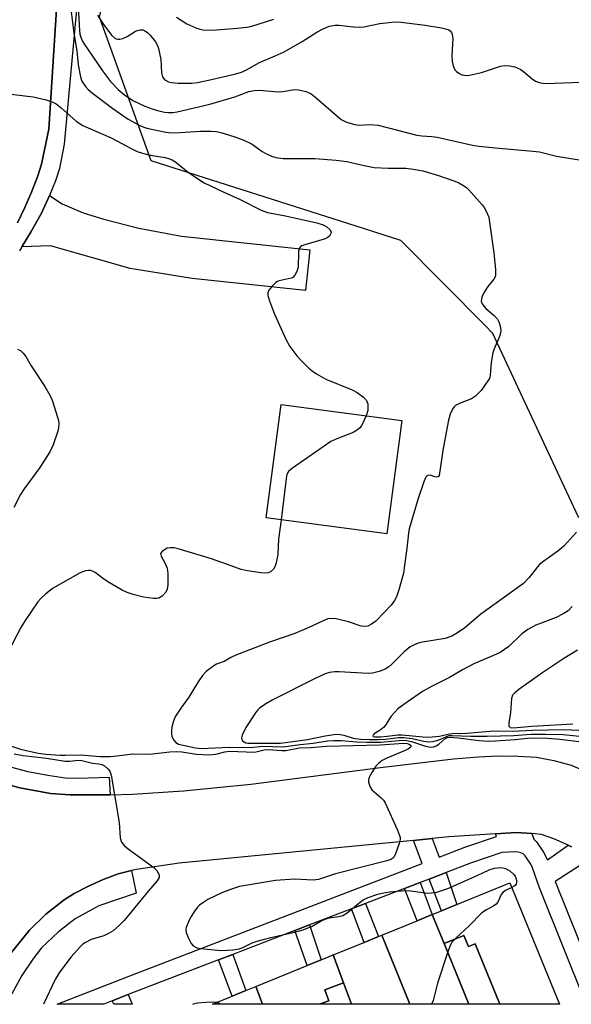
# Model space of a CAD drawing. Units: inches. Extents: x 1279761 to 1285761, y 493452 to 497453.
# Drawn here: x 1281697 to 1281843, y 493453 to 493713 of the extents above; entities that cross this region are included whole.
import ezdxf

# ---------------------------------------------------------------- set-up
doc = ezdxf.new("R2010")
doc.units = ezdxf.units.IN
doc.header["$MEASUREMENT"] = 0
for name, color, linetype in [('BLDG-Footprint', 5, 'Continuous'), ('NTRL-Trees', 3, 'Continuous'), ('TRANS-Driveway', 251, 'Continuous'), ('TRANS-Non Street Sidewalk', 7, 'Continuous'), ('TRANS-Road', 130, 'Continuous'), ('TRANS-Street Sidewalk', 7, 'Continuous'), ('Undefined', 1, 'Continuous')]:
    doc.layers.add(name, color=color, linetype=linetype)

msp = doc.modelspace()

# ---------------------------------------------------------------- linework, layer by layer
at = {"layer": 'BLDG-Footprint'}
for points, elevation in [([(1281797.92, 493607.15), (1281793.96, 493577.11), (1281762.02, 493581.32), (1281765.99, 493611.37)], 303.28), ([(1281823.89, 493452.61), (1281817.37, 493468.59), (1281815.56, 493467.85), (1281814.36, 493470.8), (1281809.16, 493468.67), (1281806.02, 493476.36), (1281808.45, 493477.36), (1281812.52, 493479.02), (1281826.54, 493484.74), (1281839.66, 493452.61)], 303.53), ([(1281809.16, 493468.67), (1281815.71, 493452.62), (1281800.08, 493452.62), (1281792.62, 493470.89), (1281802, 493474.72), (1281806.02, 493476.36)], 304.3), ([(1281800.08, 493452.62), (1281784.59, 493452.62), (1281782.51, 493458.23), (1281779.77, 493465.65), (1281787.94, 493468.98), (1281791.78, 493470.55), (1281792.62, 493470.89)], 304.39), ([(1281823.89, 493452.61), (1281815.71, 493452.62), (1281809.16, 493468.67), (1281814.36, 493470.8), (1281815.56, 493467.85), (1281817.37, 493468.59)], 303.88), ([(1281782.51, 493458.23), (1281777.59, 493456.42), (1281778.66, 493453.52), (1281776.37, 493452.68), (1281776.39, 493452.62), (1281761.03, 493452.62), (1281759.31, 493457.3), (1281772.85, 493462.83), (1281776.58, 493464.35), (1281779.77, 493465.65)], 304.67), ([(1281784.59, 493452.62), (1281776.39, 493452.62), (1281776.37, 493452.68), (1281778.66, 493453.52), (1281777.59, 493456.42), (1281782.51, 493458.23)], 304.39), ([(1281761.03, 493452.62), (1281747.84, 493452.62), (1281753.04, 493454.74), (1281756.62, 493456.2), (1281759.31, 493457.3)], 304.88)]:
    msp.add_lwpolyline(points, close=True, dxfattribs=dict(at, elevation=elevation))
at = {"layer": 'NTRL-Trees'}
msp.add_polyline3d([(1282093.23, 493584.77, 0), (1282129.23, 493500.52, 0), (1282143.42, 493452.58, 0), (1281998.34, 493452.6, 0), (1281960.02, 493547.96, 0), (1281895.24, 493545.14, 0), (1281844.76, 493581.57, 0), (1281822.07, 493630.19, 0), (1281820, 493632.27, 0), (1281797.71, 493654.76, 0), (1281785.88, 493658.53, 0), (1281731.61, 493675.85, 0), (1281720.01, 493708.03, 0), (1281717.9, 493713.89, 0), (1281734.5, 493785.81, 0), (1281763.43, 493808.96, 0), (1281950.07, 493806.06, 0), (1281984.61, 493786.57, 0), (1282000.68, 493762.7, 0), (1282045.91, 493695.52, 0), (1282071.1, 493636.57, 0)], close=True, dxfattribs=at)
at = {"layer": 'TRANS-Driveway'}
msp.add_lwpolyline([(1281697.37, 493653.09), (1281699.86, 493657.16), (1281702.55, 493662.05), (1281704.34, 493665.88), (1281704.69, 493666.69), (1281708.01, 493664.44), (1281713.62, 493662.08), (1281719.04, 493660.42), (1281728.3, 493658.08), (1281739.59, 493655.89), (1281773.58, 493652.33), (1281772.45, 493641.57), (1281742.48, 493644.71), (1281726.07, 493647.4), (1281704.92, 493653.34)], close=True, dxfattribs=at)
at = {"layer": 'TRANS-Non Street Sidewalk'}
for points in [[(1281805.17, 493485.75), (1281809.68, 493487.48), (1281812.52, 493479.02), (1281808.45, 493477.36)], [(1281798.67, 493483.26), (1281802.76, 493484.83), (1281806.02, 493476.37), (1281801.99, 493474.72)], [(1281784.63, 493477.87), (1281788.36, 493479.3), (1281791.78, 493470.55), (1281787.94, 493468.98)], [(1281769.59, 493472.09), (1281773.54, 493473.61), (1281776.58, 493464.35), (1281772.85, 493462.83)], [(1281749.41, 493464.34), (1281753.23, 493465.8), (1281756.62, 493456.2), (1281753.04, 493454.74)], [(1281721.3, 493453.51), (1281725.52, 493455.15), (1281726.57, 493452.62), (1281721.68, 493452.62)]]:
    msp.add_lwpolyline(points, close=True, dxfattribs=at)
at = {"layer": 'TRANS-Road'}
for points in [[(1281668.67, 493841.98), (1281746.76, 493838.12), (1281739.08, 493836.18), (1281733.88, 493833.85), (1281731.41, 493831.97), (1281727.79, 493828.47), (1281724.2, 493823.94), (1281721.38, 493819.38), (1281720.54, 493816.97), (1281719.17, 493811.37), (1281715.9, 493761.61), (1281707.86, 493736.82), (1281704.47, 493684.28), (1281702.57, 493674.98), (1281701.59, 493671.85), (1281699.95, 493667.58), (1281698.08, 493663.29), (1281696.17, 493659.41)], [(1281693.28, 493510.82), (1281696.84, 493509.9), (1281704.93, 493508.42), (1281710.18, 493508.05), (1281718.14, 493507.99), (1281720.73, 493508.02), (1281726.65, 493508.21), (1281740.11, 493509.07), (1281758, 493510.89), (1281792.98, 493515.34), (1281811.67, 493517.52), (1281818.25, 493518.1), (1281823.29, 493518.35), (1281828.72, 493518.31), (1281833.56, 493518.01), (1281838.23, 493517.14), (1281842.81, 493515.89), (1281846.5, 493514.3)], [(1281842.83, 493494.26), (1281842.01, 493494.69), (1281838.22, 493496.43), (1281834.89, 493497.51), (1281832.38, 493497.83), (1281828.32, 493498.07), (1281822.76, 493497.7), (1281810.42, 493496.89), (1281806.02, 493496.46), (1281801, 493495.98), (1281738.98, 493489.96), (1281727.71, 493488.3), (1281726.42, 493487.99), (1281722.85, 493487.13), (1281718.9, 493485.59), (1281714.85, 493483.77), (1281711.24, 493481.92), (1281708.55, 493480.26), (1281703.73, 493476.41), (1281699.37, 493472.25), (1281693.06, 493464.32)]]:
    msp.add_lwpolyline(points, dxfattribs=at)
at = {"layer": 'TRANS-Street Sidewalk'}
for points in [[(1281713.86, 493738.03), (1281708.6, 493680.31), (1281707.33, 493673.86), (1281706.24, 493670.56), (1281704.69, 493666.69), (1281704.34, 493665.88), (1281702.55, 493662.05), (1281699.86, 493657.16), (1281697.37, 493653.09), (1281696.72, 493652.02)], [(1281696.17, 493659.41), (1281698.08, 493663.29), (1281699.95, 493667.58), (1281701.59, 493671.85), (1281702.57, 493674.98), (1281704.47, 493684.28), (1281707.86, 493736.82)], [(1281694.62, 493515.35), (1281698.91, 493514.25), (1281704.26, 493513.2), (1281708.81, 493512.56), (1281712.21, 493512.46), (1281720.48, 493512.7), (1281720.73, 493508.02), (1281718.14, 493507.99), (1281710.18, 493508.05), (1281704.93, 493508.42), (1281696.84, 493509.9), (1281693.28, 493510.82)]]:
    msp.add_lwpolyline(points, dxfattribs=at)
for points in [[(1281846.75, 493452.61, 0), (1281834.36, 493483.45, 0), (1281832.54, 493488.7, 0), (1281832.07, 493489.72, 0), (1281830.62, 493491.88, 0), (1281830.09, 493492.44, 0), (1281829.25, 493492.8, 0), (1281828.1, 493492.97, 0), (1281824.41, 493492.79, 0), (1281816.17, 493489.97, 0), (1281809.68, 493487.48, 0), (1281805.17, 493485.75, 0), (1281802.76, 493484.83, 0), (1281798.67, 493483.26, 0), (1281788.36, 493479.3, 0), (1281784.63, 493477.87, 0), (1281773.54, 493473.61, 0), (1281769.59, 493472.09, 0), (1281753.23, 493465.8, 0), (1281749.41, 493464.34, 0), (1281727.1, 493455.76, 0), (1281725.52, 493455.15, 0), (1281721.3, 493453.51, 0), (1281719.03, 493452.62, 0), (1281706.73, 493452.62, 0), (1281725.48, 493459.93, 0), (1281803.36, 493489.86, 0), (1281801, 493495.98, 0), (1281806.02, 493496.46, 0), (1281807.85, 493491.57, 0), (1281814.65, 493494.17, 0), (1281823.05, 493497.04, 0), (1281822.76, 493497.7, 0), (1281828.32, 493498.07, 0), (1281832.38, 493497.83, 0), (1281832.93, 493496.33, 0), (1281833.58, 493495.59, 0), (1281835.44, 493492.84, 0), (1281836.48, 493490.81, 0), (1281842.01, 493494.69, 0), (1281842.83, 493494.26, 0)], [(1281847.7, 493490.96, 0), (1281838.51, 493485.1, 0), (1281851.56, 493452.61, 0)]]:
    msp.add_polyline3d(points, dxfattribs=at)
msp.add_polyline3d([(1281697.35, 493460.22, 0), (1281693.17, 493452.63, 0), (1281685.85, 493452.63, 0), (1281686.49, 493454.13, 0), (1281693.06, 493464.32, 0), (1281699.37, 493472.25, 0), (1281703.73, 493476.41, 0), (1281708.55, 493480.26, 0), (1281711.24, 493481.92, 0), (1281714.85, 493483.77, 0), (1281718.9, 493485.59, 0), (1281722.85, 493487.13, 0), (1281726.42, 493487.99, 0), (1281727.63, 493481.96, 0), (1281717.75, 493478.64, 0), (1281711.48, 493475.17, 0), (1281707.03, 493471.78, 0), (1281702.59, 493467.54, 0), (1281700.25, 493464.53, 0)], close=True, dxfattribs=at)
at = {"layer": 'Undefined'}
for points, elevation in [([(1281710.13, 493717.44), (1281711.1, 493709.62), (1281711.87, 493704.97), (1281712.26, 493701.27), (1281712.88, 493698.08), (1281713.27, 493696.99), (1281714.17, 493695.57), (1281714.91, 493694.72), (1281716.03, 493693.79), (1281721.43, 493689.74), (1281725.47, 493686.89), (1281728.56, 493685.22), (1281729.62, 493684.74), (1281730.44, 493684.47), (1281735.01, 493683.53), (1281736.73, 493683.29), (1281739.29, 493683.32), (1281744.65, 493683.73), (1281747.49, 493683.72), (1281748.9, 493683.61), (1281750.33, 493683.26), (1281753.45, 493682.31), (1281755.94, 493681.41), (1281758.3, 493680.25), (1281760.98, 493678.34), (1281761.92, 493677.76), (1281763.48, 493677.09), (1281764.55, 493676.76), (1281766.55, 493676.5), (1281774.93, 493676.44), (1281780.61, 493676.07), (1281783.36, 493675.68), (1281787.99, 493674.6), (1281790.62, 493674.13), (1281794.4, 493673.88), (1281799.03, 493673.88), (1281800.99, 493673.66), (1281803.55, 493673.18), (1281807.37, 493672.1), (1281812.01, 493670.5), (1281813.07, 493670.02), (1281814.1, 493669.43), (1281815.07, 493668.77), (1281815.71, 493668.18), (1281819.24, 493664.25), (1281819.75, 493663.54), (1281820.32, 493662.53), (1281820.95, 493660.97), (1281821.2, 493659.64), (1281822.29, 493651.48), (1281822.75, 493647.13), (1281822.77, 493645.71), (1281822.66, 493645.19), (1281822.32, 493644.5), (1281820.72, 493642.62), (1281819.79, 493641.09), (1281819.15, 493639.78), (1281819, 493639.25), (1281818.99, 493638.75), (1281819.2, 493638.05), (1281819.62, 493637.4), (1281820.22, 493636.8), (1281822.43, 493634.92), (1281823.28, 493633.93), (1281823.64, 493633.24), (1281823.91, 493632.47), (1281824.1, 493631.67), (1281824.14, 493630.83), (1281824.02, 493629.96), (1281823.85, 493629.4), (1281822.43, 493626.13), (1281822.08, 493625.03), (1281821.6, 493622.52), (1281821.34, 493619.01), (1281821.12, 493618.28), (1281820.76, 493617.58), (1281818.91, 493615.08), (1281817.47, 493613.58), (1281816.38, 493612.83), (1281813.38, 493611.72), (1281812.17, 493611.09), (1281811.79, 493610.73), (1281811.48, 493610.31), (1281810.76, 493608.83), (1281810.29, 493607.18), (1281808.88, 493599.7), (1281807.81, 493592.59), (1281807.66, 493592.32), (1281807.52, 493592.22), (1281807.15, 493592.14), (1281806.71, 493592.2), (1281805.48, 493592.64), (1281804.87, 493592.58), (1281804.57, 493592.41), (1281804.32, 493592.12), (1281803.74, 493590.87), (1281802.25, 493586.5), (1281799.89, 493578.47), (1281799.7, 493577.33), (1281799.29, 493573.32), (1281798.61, 493568.1), (1281798.35, 493566.68), (1281797.79, 493564.47), (1281797.16, 493562.3), (1281796.5, 493560.46), (1281795.97, 493559.45), (1281795.1, 493558.26), (1281793.3, 493556.3), (1281791.03, 493554.03), (1281789.91, 493553.18), (1281788.94, 493552.71), (1281787.96, 493552.6), (1281787.18, 493552.7), (1281783.84, 493553.85), (1281780.56, 493554.62), (1281779.31, 493554.71), (1281778.37, 493554.58), (1281777.11, 493554.13), (1281773.19, 493552.22), (1281769.64, 493550.7), (1281762.89, 493548.41), (1281754.03, 493544.99), (1281752.69, 493544.39), (1281750.89, 493543.32), (1281748.91, 493542.59), (1281748.17, 493542.2), (1281746.16, 493540.67), (1281745.15, 493539.63), (1281744.03, 493537.94), (1281741.57, 493533.89), (1281739.44, 493530.99), (1281738.05, 493528.86), (1281737.69, 493528.1), (1281737.42, 493527.3), (1281737.07, 493525.92), (1281736.95, 493525.08), (1281736.95, 493524.26), (1281737.09, 493523.46), (1281737.58, 493522.49), (1281738.13, 493521.88), (1281738.81, 493521.48), (1281743.32, 493520.48), (1281744.73, 493520.33), (1281752.31, 493520.61), (1281757.89, 493520.53), (1281761.17, 493520.88), (1281766.54, 493520.75), (1281771, 493521.38), (1281774.46, 493521.71), (1281778.23, 493522.34), (1281779.87, 493522.46), (1281781.9, 493522.38), (1281786.03, 493522.03), (1281788.68, 493521.94), (1281792.4, 493522.01), (1281797.17, 493522.43), (1281798.74, 493522.47), (1281800.53, 493522.17), (1281804.21, 493520.92), (1281805.06, 493520.7), (1281805.62, 493520.64), (1281806.36, 493520.75), (1281807.06, 493521.01), (1281807.72, 493521.45), (1281809.35, 493522.88), (1281810.05, 493523.2), (1281810.59, 493523.27), (1281812.82, 493523.11), (1281818.39, 493522.4), (1281820.92, 493522.24), (1281822.68, 493522.3), (1281827.95, 493522.69), (1281832.04, 493523.11), (1281836.49, 493522.99), (1281839.76, 493522.78), (1281847.74, 493521.76)], 302), ([(1281712.25, 493716.65), (1281712.6, 493710.37), (1281712.75, 493709.39), (1281713.08, 493708.35), (1281713.52, 493707.34), (1281713.93, 493706.62), (1281715.9, 493703.84), (1281718.69, 493699.69), (1281720.79, 493696.9), (1281722.87, 493694.76), (1281724.54, 493693.29), (1281726.7, 493691.85), (1281729.93, 493690.34), (1281731.86, 493689.61), (1281733.23, 493689.19), (1281735.13, 493688.78), (1281736.22, 493688.63), (1281737.31, 493688.65), (1281738.48, 493688.85), (1281747.12, 493690.83), (1281753.74, 493692.84), (1281757.42, 493694.17), (1281758.84, 493694.52), (1281760.29, 493694.58), (1281765.22, 493694.11), (1281766.47, 493694.2), (1281769.5, 493694.72), (1281770.63, 493694.69), (1281772.62, 493694.2), (1281773.95, 493693.63), (1281775.3, 493692.57), (1281781.9, 493686.83), (1281783.15, 493686.17), (1281785.05, 493685.57), (1281786.45, 493685.34), (1281789.69, 493685.47), (1281791.67, 493685.32), (1281801.88, 493682.66), (1281803.21, 493682.47), (1281805.9, 493682.31), (1281807.31, 493682.12), (1281816.65, 493680.04), (1281818.35, 493679.75), (1281822.73, 493679.27), (1281832.67, 493678.46), (1281834.37, 493678.24), (1281838.9, 493677.06), (1281844.89, 493676.1)], 300), ([(1281717.36, 493714.44), (1281718.77, 493712.23), (1281719.75, 493710.85), (1281721.18, 493709.07), (1281721.96, 493708.36), (1281722.36, 493708.14), (1281722.81, 493708.03), (1281723.32, 493708.03), (1281724.09, 493708.2), (1281725.26, 493708.75), (1281727.47, 493710.16), (1281728.23, 493710.48), (1281728.68, 493710.57), (1281729.4, 493710.51), (1281729.91, 493710.31), (1281730.61, 493709.84), (1281731.24, 493709.22), (1281732.73, 493707.36), (1281733.24, 493706.4), (1281733.52, 493705.59), (1281734.12, 493702.7), (1281734.3, 493699.15), (1281734.59, 493698.12), (1281735, 493697.51), (1281735.39, 493697.17), (1281736.15, 493696.81), (1281736.99, 493696.59), (1281738.73, 493696.41), (1281740.15, 493696.39), (1281742.39, 493696.44), (1281743.82, 493696.58), (1281746.73, 493697.17), (1281753.97, 493698.88), (1281755.49, 493699.33), (1281756.8, 493699.93), (1281760.31, 493701.9), (1281764.45, 493703.63), (1281766.79, 493704.74), (1281771.56, 493707.49), (1281775.48, 493709.92), (1281776.96, 493710.73), (1281778.74, 493711.51), (1281780.27, 493711.81), (1281781.4, 493711.78), (1281785.09, 493711.29), (1281786.77, 493711.21), (1281787.89, 493711.36), (1281792.12, 493712.22), (1281795.34, 493712.61), (1281797.09, 493712.69), (1281804.09, 493711.74), (1281808.44, 493711.04), (1281809.85, 493710.74), (1281810.36, 493710.55), (1281810.77, 493710.24), (1281811.08, 493709.83), (1281811.29, 493709.34), (1281811.41, 493708.22), (1281811.19, 493703.76), (1281811.27, 493702.16), (1281811.56, 493701.01), (1281812.02, 493699.95), (1281812.38, 493699.53), (1281813.07, 493699.03), (1281813.85, 493698.66), (1281814.4, 493698.51), (1281814.97, 493698.48), (1281815.84, 493698.57), (1281819.03, 493699.24), (1281824.03, 493700.94), (1281825.07, 493701.1), (1281826.5, 493701.05), (1281827.87, 493700.78), (1281829.48, 493700.04), (1281830.18, 493699.55), (1281832.45, 493697.55), (1281833.35, 493696.94), (1281834.65, 493696.53), (1281836.03, 493696.33), (1281847.76, 493696.78)], 298), ([(1281738.33, 493713.86), (1281741.07, 493712.09), (1281743.39, 493711.09), (1281744.46, 493710.73), (1281745.28, 493710.55), (1281747.86, 493710.44), (1281754.38, 493710.94), (1281756.93, 493711.26), (1281758.22, 493711.54), (1281762.12, 493712.7), (1281764.1, 493713.39)], 296), ([(1281689.29, 493694.14), (1281700.34, 493692.78), (1281703.75, 493691.99), (1281705.4, 493691.48), (1281706.4, 493690.92), (1281707.78, 493689.87), (1281711.7, 493686.38), (1281713.54, 493685.25), (1281716.92, 493683.67), (1281720.97, 493681.92), (1281726.62, 493678.91), (1281727.92, 493678.3), (1281729.33, 493677.86), (1281731.36, 493677.37), (1281735.33, 493676.73), (1281736.4, 493676.41), (1281737.16, 493676.09), (1281738.1, 493675.49), (1281741.43, 493672.76), (1281745.65, 493670.04), (1281750.67, 493667.63), (1281755.14, 493665.61), (1281760.74, 493662.83), (1281762.41, 493662.22), (1281767.15, 493661.34), (1281775.45, 493659.42), (1281777.11, 493658.9), (1281778.12, 493658.41), (1281778.88, 493657.67), (1281779.2, 493657.03), (1281779.19, 493656.6), (1281778.8, 493655.96), (1281778.15, 493655.46), (1281777.37, 493655.1), (1281772.28, 493653.63), (1281771.51, 493653.33), (1281771.09, 493653.07), (1281770.92, 493652.9), (1281770.7, 493652.46), (1281770.56, 493651.65), (1281770.5, 493647.69), (1281770.16, 493646.6), (1281769.61, 493645.61), (1281769.06, 493645.02), (1281768.61, 493644.79), (1281765.5, 493644.12), (1281765.04, 493643.94), (1281764.59, 493643.65), (1281763.6, 493642.69), (1281762.75, 493641.62), (1281762.46, 493640.93), (1281762.5, 493640.17), (1281762.92, 493638.83), (1281764.28, 493635.31), (1281767.3, 493628.44), (1281768.32, 493626.69), (1281770.19, 493624.22), (1281771.28, 493622.98), (1281773.31, 493621.01), (1281774.17, 493620.27), (1281775.34, 493619.48), (1281777.8, 493618.09), (1281784.84, 493615.26), (1281786.12, 493614.53), (1281787.83, 493613.33), (1281788.6, 493612.46), (1281788.93, 493611.56), (1281788.99, 493610.69), (1281788.91, 493609.81), (1281788.49, 493608.4)], 304), ([(1281788.49, 493608.4), (1281787.25, 493605.74), (1281786.75, 493605.09), (1281786.18, 493604.61), (1281785.05, 493603.98), (1281780.72, 493602.31), (1281779.15, 493601.54), (1281768.97, 493594.52), (1281767.92, 493593.59), (1281767.54, 493592.87), (1281767.31, 493591.75), (1281765.98, 493580.8)], 304), ([(1281765.98, 493580.8), (1281765.29, 493575.72), (1281765.08, 493571.69), (1281764.65, 493569.48), (1281764.33, 493568.42), (1281763.94, 493567.74), (1281763.22, 493567.08), (1281762.57, 493566.76), (1281761.75, 493566.69), (1281760.58, 493566.81), (1281757.05, 493567.37), (1281755.39, 493567.72), (1281752.74, 493568.61), (1281747.55, 493570.54), (1281738.73, 493573.12), (1281737.65, 493573.38), (1281736.61, 493573.44), (1281735.84, 493573.29), (1281735.09, 493572.93), (1281734.46, 493572.46), (1281734.1, 493571.92), (1281734.22, 493571.24), (1281735.33, 493569.27), (1281735.82, 493568.07), (1281736, 493566.6), (1281736.01, 493563.59), (1281735.83, 493562.45), (1281735.44, 493561.72), (1281734.51, 493560.66), (1281734.07, 493560.34), (1281733.59, 493560.13), (1281733.07, 493560.02), (1281732.21, 493560), (1281729.59, 493560.33), (1281726.82, 493561.03), (1281725.22, 493561.56), (1281723.89, 493562.24), (1281720.54, 493564.18), (1281719.04, 493565.14), (1281716.77, 493566.86), (1281716.06, 493567.26), (1281715.56, 493567.4), (1281715.04, 493567.42), (1281714.23, 493567.31), (1281712.76, 493566.79), (1281705.46, 493562.68), (1281703.64, 493561.19), (1281702.35, 493559.99), (1281701.55, 493559.13), (1281698.19, 493554.22), (1281697.07, 493552.37), (1281693.65, 493545.7)], 304), ([(1281844.22, 493577.57), (1281841.84, 493574.89), (1281840.81, 493573.86), (1281839.27, 493572.53), (1281835.51, 493569.91), (1281834.41, 493569.01), (1281833.83, 493568.36), (1281831.7, 493565.59), (1281830.18, 493563.99), (1281818.88, 493555.84), (1281814.61, 493552.26), (1281812.71, 493550.88), (1281811.23, 493550.03), (1281809.46, 493549.38), (1281803.39, 493548.42), (1281802.27, 493548.17), (1281801.19, 493547.76), (1281800.17, 493547.18), (1281798.53, 493545.92), (1281795.34, 493542.64), (1281794.5, 493541.9), (1281793.57, 493541.31), (1281791.91, 493540.7), (1281790.2, 493540.24), (1281789.05, 493540.15), (1281784.38, 493540.38), (1281781.32, 493540.63), (1281780.24, 493540.62), (1281778.79, 493540.38), (1281777.66, 493540.06), (1281774.98, 493538.84), (1281763.66, 493533.11), (1281761.65, 493531.97), (1281760.31, 493531.01), (1281759.72, 493530.43), (1281759.19, 493529.75), (1281756.67, 493525.83), (1281755.65, 493523.83), (1281755.47, 493523.12), (1281755.56, 493522.69), (1281755.81, 493522.33), (1281756.18, 493522.03), (1281756.64, 493521.84), (1281757.16, 493521.74), (1281765.82, 493521.73), (1281772.96, 493522.64), (1281777.67, 493523.62), (1281779.95, 493523.99), (1281781.1, 493524.08), (1281782.58, 493523.87), (1281785.07, 493523.07), (1281787.04, 493522.79), (1281789.39, 493522.68), (1281791.7, 493522.7), (1281793.61, 493522.81), (1281797.08, 493523.17), (1281798.51, 493523.2), (1281800.73, 493522.93), (1281803.8, 493522.22), (1281804.93, 493522.09), (1281806.09, 493522.17), (1281807.24, 493522.38), (1281808.05, 493522.67), (1281809.79, 493523.51), (1281810.52, 493523.71), (1281811.28, 493523.77), (1281816.25, 493523.56), (1281820.51, 493523.57), (1281827.58, 493523.78), (1281832.16, 493524.11), (1281836.02, 493524.13), (1281840.7, 493523.99), (1281846.78, 493523.42)], 300), ([(1281843.03, 493557.88), (1281841.95, 493556.76), (1281840.83, 493556), (1281838.85, 493554.97), (1281833.4, 493552.92), (1281831.33, 493551.82), (1281829.7, 493550.65), (1281826.27, 493547.31), (1281825.16, 493546.47), (1281823.98, 493545.72), (1281822.19, 493544.88), (1281817.04, 493542.75), (1281814.05, 493541.15), (1281810.58, 493539.06), (1281805.94, 493536.83), (1281803.4, 493535.42), (1281798.44, 493531.92), (1281796.93, 493530.76), (1281796.12, 493529.95), (1281795.15, 493528.82), (1281793.63, 493526.5), (1281793.1, 493525.84), (1281792.25, 493525.11), (1281790.6, 493524.14), (1281790.32, 493523.86), (1281790.24, 493523.62), (1281790.37, 493523.51), (1281790.79, 493523.42), (1281792.43, 493523.42), (1281794.04, 493523.54), (1281796.87, 493523.9), (1281798.01, 493523.95), (1281803.53, 493523.36), (1281804.97, 493523.33), (1281807.9, 493523.53), (1281810.55, 493524.19), (1281811.33, 493524.31), (1281815.15, 493524.36), (1281822.27, 493524.94), (1281827.23, 493524.87), (1281832.57, 493525.17), (1281840.86, 493525.35), (1281846.65, 493525.1)], 298), ([(1281844.48, 493546.36), (1281840.82, 493544.11), (1281835.25, 493540.43), (1281828.96, 493535.91), (1281827.84, 493535.02), (1281827.29, 493534.41), (1281826.95, 493533.5), (1281826.76, 493529.85), (1281826.3, 493527.09), (1281826.31, 493526.18), (1281826.61, 493525.86), (1281827.55, 493525.76), (1281832.41, 493526.19), (1281843.21, 493526.86)], 296), ([(1281694.05, 493521.09), (1281696.96, 493520.13), (1281701.67, 493519.05), (1281703.67, 493518.81), (1281707.5, 493518.55), (1281708.94, 493518.5), (1281713.01, 493518.61), (1281717.97, 493518.21), (1281720.76, 493518.22), (1281722.46, 493518.34), (1281726.72, 493518.9), (1281731.14, 493518.84), (1281736.51, 493519.42), (1281738.3, 493519.51), (1281739.74, 493519.43), (1281743.6, 493518.8), (1281746.97, 493518.6), (1281748.71, 493518.78), (1281751.13, 493519.38), (1281752.31, 493519.55), (1281758.92, 493519.36), (1281759.71, 493519.48), (1281761.53, 493519.97), (1281762.56, 493520.07), (1281766.15, 493519.79), (1281767.27, 493519.79), (1281770.82, 493520.47), (1281773.91, 493520.53), (1281777.88, 493520.9), (1281792.24, 493521.28), (1281798.35, 493521.71), (1281799.36, 493521.64), (1281799.85, 493521.47), (1281800.21, 493521.22), (1281800.31, 493521.07), (1281800.31, 493520.75), (1281800.1, 493520.44), (1281799.74, 493520.18), (1281798.79, 493519.73), (1281793.96, 493517.77), (1281792.72, 493517.08), (1281791.83, 493516.42), (1281791.08, 493515.58), (1281789.98, 493513.92), (1281789.31, 493512.69), (1281789.09, 493511.95), (1281789.12, 493511.41), (1281789.36, 493510.61), (1281789.73, 493509.84), (1281790.05, 493509.36), (1281790.61, 493508.79), (1281792.52, 493507.23), (1281793.09, 493506.62), (1281793.57, 493505.91), (1281796.83, 493498.66), (1281797.37, 493497.3), (1281797.5, 493496.76), (1281797.52, 493496.21), (1281797.28, 493495.12), (1281796.28, 493492.38), (1281795.89, 493491.64), (1281795.56, 493491.28), (1281795.02, 493490.91), (1281793.96, 493490.52), (1281780.38, 493487.12), (1281775.86, 493485.58), (1281774.47, 493485.47), (1281769.55, 493485.74), (1281764.49, 493485.34), (1281754.96, 493483.73), (1281752.55, 493483.01), (1281750.45, 493482.14), (1281746.6, 493480.31), (1281745.5, 493479.65), (1281744.39, 493478.84), (1281743.91, 493478.38), (1281743.24, 493477.51), (1281742.19, 493475.86), (1281741.65, 493474.84), (1281740.89, 493472.92), (1281740.8, 493472.37), (1281740.86, 493471.6), (1281741.38, 493470.25), (1281742.2, 493468.7), (1281742.73, 493468.06), (1281743.64, 493467.56), (1281744.72, 493467.35), (1281750.06, 493466.83), (1281753.24, 493466.98), (1281754.94, 493467.25), (1281756.05, 493467.67), (1281758.33, 493468.84), (1281759.66, 493469.32), (1281763.24, 493470.29), (1281769.89, 493471.77), (1281771.84, 493472.32), (1281774.18, 493473.26), (1281776.62, 493474.69), (1281777.89, 493475.25), (1281778.71, 493475.44), (1281781.25, 493475.79), (1281782.33, 493476.08), (1281783.48, 493476.79), (1281786.53, 493479.35), (1281787.73, 493480.21), (1281789.07, 493480.84), (1281791.58, 493481.77), (1281792.7, 493482.04), (1281794.67, 493482.36), (1281798.91, 493482.7), (1281800.35, 493482.65), (1281804.78, 493482.04), (1281805.83, 493482.07), (1281807.2, 493482.3), (1281808.54, 493482.67), (1281810.09, 493483.28), (1281817.91, 493486.68), (1281821.09, 493488.21), (1281822.48, 493488.62), (1281824.17, 493488.77), (1281824.72, 493488.73), (1281825.38, 493488.56), (1281826.54, 493487.89), (1281827.58, 493486.94), (1281827.91, 493486.5), (1281828.13, 493486.02), (1281828.31, 493485.27), (1281828.32, 493484.78), (1281828.2, 493484.36), (1281828.07, 493484.16), (1281827.67, 493483.84), (1281827.05, 493483.51)], 304), ([(1281827.05, 493483.51), (1281825.43, 493482.74), (1281824.8, 493482.27), (1281824.29, 493481.65), (1281823.48, 493479.82), (1281822.92, 493479.1), (1281822.31, 493478.65), (1281820.34, 493477.63), (1281819.16, 493476.79), (1281815.8, 493473.36), (1281812.3, 493470.16), (1281811.29, 493469.1), (1281810.84, 493468.36), (1281810.22, 493466.7), (1281807.4, 493458.18), (1281806.23, 493453.56), (1281805.84, 493452.62)], 304), ([(1281749.09, 493453.13), (1281749.61, 493452.91), (1281749.85, 493452.62)], 306)]:
    msp.add_lwpolyline(points, dxfattribs=dict(at, elevation=elevation))
for points in [[(1281696.24, 493626, 306), (1281696.96, 493625.68, 306), (1281697.74, 493624.95, 306), (1281698.41, 493624.07, 306), (1281699.84, 493621.61, 306), (1281703.46, 493616.14, 306), (1281704.79, 493613.85, 306), (1281705.39, 493612.52, 306), (1281706.83, 493607.97, 306), (1281707.04, 493607.11, 306), (1281707.13, 493606.27, 306), (1281707.07, 493605.18, 306), (1281706.9, 493604.34, 306), (1281705.62, 493600.7, 306), (1281704.75, 493598.85, 306), (1281702.1, 493594.71, 306), (1281697.93, 493589.05, 306), (1281696.98, 493587.56, 306), (1281695.23, 493584.11, 306)], [(1281695.28, 493518.89, 306), (1281697.71, 493518.48, 306), (1281703.91, 493517.76, 306), (1281708.84, 493516.93, 306), (1281710.01, 493516.93, 306), (1281712.34, 493517.22, 306), (1281713.24, 493517.16, 306), (1281716.06, 493516.44, 306), (1281717.75, 493516.25, 306), (1281718.52, 493516.08, 306), (1281719.27, 493515.69, 306), (1281720.15, 493514.96, 306), (1281720.66, 493514.3, 306), (1281720.99, 493513.24, 306), (1281723.1, 493500.7, 306), (1281723.42, 493496.67, 306), (1281723.76, 493495.52, 306), (1281724.41, 493494.65, 306), (1281725.46, 493493.7, 306), (1281732.28, 493488.81, 306), (1281733.05, 493487.99, 306), (1281733.67, 493486.86, 306), (1281733.74, 493486.4, 306), (1281733.7, 493486.13, 306), (1281733.19, 493485.27, 306), (1281730.87, 493482.66, 306), (1281724.41, 493474.8, 306), (1281723.21, 493473.54, 306), (1281721.5, 493472.05, 306), (1281720.31, 493471.29, 306), (1281719.02, 493470.73, 306), (1281715.75, 493469.76, 306), (1281714.23, 493468.98, 306), (1281713.53, 493468.49, 306), (1281712.88, 493467.89, 306), (1281710.3, 493465.02, 306), (1281707.24, 493460.95, 306), (1281706.14, 493459.18, 306), (1281703.06, 493452.63, 306)], [(1281742.66, 493452.62, 306), (1281742.82, 493452.69, 306), (1281743.85, 493452.93, 306), (1281746.09, 493453.19, 306), (1281748.09, 493453.26, 306), (1281749.09, 493453.13, 306)]]:
    msp.add_polyline3d(points, dxfattribs=at)

doc.saveas('drawing.dxf')
